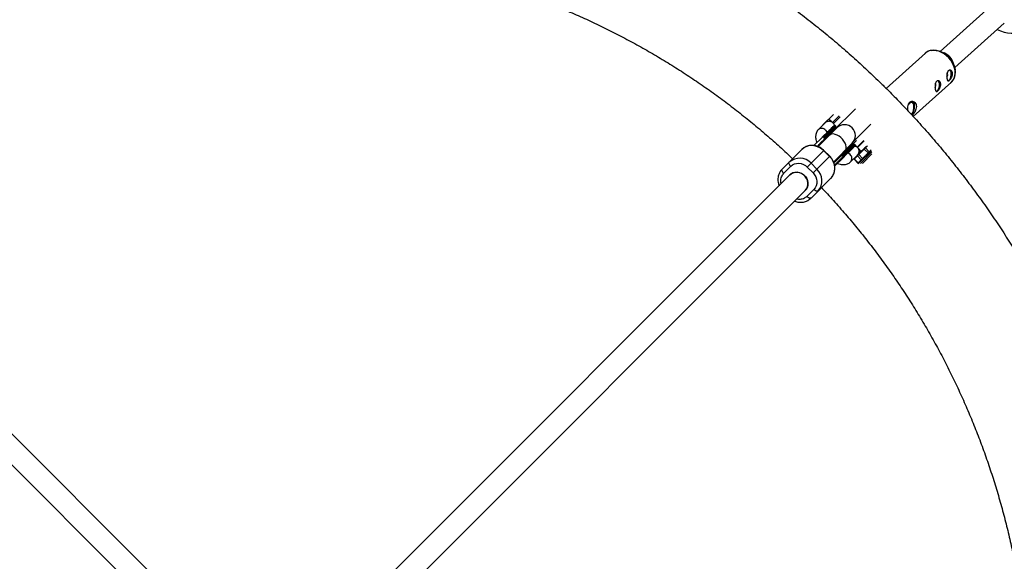
# Model space of a CAD drawing. Units: millimetres. Extents: x -2897 to 2889, y -2858 to 2792.
# Drawn here: x -188 to 536, y -64 to 334 of the extents above; entities that cross this region are included whole.
import ezdxf

# ---------------------------------------------------------------- set-up
doc = ezdxf.new("R2010")
doc.units = ezdxf.units.MM

msp = doc.modelspace()

# ---------------------------------------------------------------- linework, layer by layer
at = {"color": 7, "linetype": 'Continuous', "lineweight": 25}
for p, q in [((524.77, 343), (488.41, 310.4)), ((499.1, 298.49), (535.45, 331.08)), ((477.59, 309.16), (448.74, 283.22)), ((491.31, 309.24), (488.49, 310.37)), ((499.07, 298.59), (498.25, 301.52)), ((468.61, 262.62), (496.71, 287.89)), ((426.13, 268.32), (409.74, 251.94)), ((409.92, 264.16), (402.21, 256.45)), ((412.47, 254.2), (398.73, 240.46)), ((403.82, 257.91), (398.8, 252.9)), ((411.24, 256), (402.78, 247.54)), ((411.8, 255.44), (403.34, 246.97)), ((411.8, 255.44), (411.24, 256)), ((437.44, 257.01), (425.16, 244.73)), ((401.83, 247.45), (395.64, 241.26)), ((403.34, 246.97), (402.78, 247.54)), ((405.61, 250.37), (406.17, 249.81)), ((407.68, 250.46), (407.8, 250.5)), ((409.65, 251.37), (409.94, 252.72)), ((410.38, 253.23), (410.01, 252.84)), ((399.98, 242.76), (403.25, 246.03)), ((410.05, 229.15), (423.79, 242.88)), ((410.72, 226.78), (425.59, 241.65)), ((416.57, 233.75), (425.03, 242.21)), ((422.31, 240.35), (420.96, 240.06)), ((421.85, 239.88), (422.28, 240.19)), ((424.48, 242.51), (426.92, 244.96)), ((425.59, 241.65), (425.03, 242.21)), ((425.12, 231.14), (434.93, 240.95)), ((434.17, 240.9), (427.92, 234.64)), ((436.29, 236.65), (433.46, 239.48)), ((386.62, 238.25), (372.24, 223.86)), ((390.73, 225.38), (403, 237.65)), ((407.24, 233.41), (394.97, 221.14)), ((402.8, 237.45), (407.04, 233.21)), ((407.24, 233.41), (403, 237.65)), ((410.84, 226.04), (417.04, 232.24)), ((415.62, 233.66), (412.35, 230.39)), ((416.56, 233.76), (417.13, 233.19)), ((419.4, 236.58), (419.96, 236.02)), ((422.49, 229.21), (427.54, 234.26)), ((427.6, 233.62), (430.43, 230.79)), ((431.39, 231.75), (428.56, 234.57)), ((428.66, 228.31), (437.71, 237.36)), ((432.86, 233.22), (429.59, 229.95)), ((431.27, 228.1), (438.26, 235.08)), ((432.59, 238.6), (435.42, 235.77)), ((436.92, 237.28), (433.95, 234.3)), ((373.47, 220.85), (378.59, 225.97)), ((390.73, 225.38), (394.97, 221.14)), ((397.79, 223.96), (393.55, 228.2)), ((425.12, 231.14), (427.95, 228.31)), ((428.14, 228.5), (425.31, 231.33)), ((428.97, 229.33), (427.95, 228.31)), ((-89.72, -75.2), (-385.5, 220.57)), ((377.9, 219.62), (82.14, -76.14)), ((378.86, 220.58), (377.96, 219.69)), ((407.84, 217.03), (393.45, 202.65)), ((-396.81, 209.26), (-101.05, -86.51)), ((93.44, -87.46), (389.21, 208.31)), ((389.28, 208.37), (390.17, 209.27)), ((395.56, 209), (390.44, 203.88))]:
    msp.add_line(p, q, dxfattribs=at)
at = {"color": 8, "linetype": 'Continuous', "lineweight": 25}
for p, q in [((409.35, 258.15), (414.27, 263.06)), ((414.97, 262.35), (410.01, 257.39)), ((401.72, 243.44), (401.3, 243.9)), ((427.38, 240.12), (432.3, 245.03)), ((432.65, 244.68), (427.74, 239.76)), ((413.49, 231.71), (413.03, 232.13)), ((438.28, 236.52), (429.86, 228.1)), ((437.76, 238.12), (437.39, 237.75))]:
    msp.add_line(p, q, dxfattribs=at)
at = {"color": 7, "linetype": 'Continuous', "lineweight": 25, "flags": 128}
for points in [[(481.87, 311.15), (483.58, 311.33), (485.47, 311.2), (487.41, 310.75), (489.36, 309.99), (491.26, 308.94), (493.05, 307.63), (494.71, 306.09), (496.17, 304.36), (497.41, 302.49), (498.4, 300.52), (499.1, 298.51), (499.49, 296.5)], [(494.05, 288.9), (494.22, 288.92), (494.83, 289.22), (495.42, 289.83), (495.93, 290.71), (496.32, 291.78), (496.55, 292.93), (496.61, 294.07), (496.48, 295.1), (496.19, 295.92), (495.74, 296.47), (495.34, 296.67)], [(494.26, 288.89), (494.83, 289.17), (495.43, 289.8), (495.95, 290.69), (496.34, 291.76), (496.58, 292.93), (496.63, 294.09), (496.51, 295.13), (496.21, 295.96), (495.76, 296.52), (495.57, 296.63)], [(485.39, 281.12), (485.55, 281.14), (486.17, 281.43), (486.76, 282.05), (487.27, 282.93), (487.66, 283.99), (487.89, 285.14), (487.95, 286.29), (487.82, 287.31), (487.52, 288.14), (487.08, 288.69), (486.68, 288.88)], [(485.6, 281.1), (486.17, 281.39), (486.77, 282.01), (487.29, 282.9), (487.68, 283.98), (487.92, 285.15), (487.97, 286.3), (487.85, 287.34), (487.55, 288.18), (487.1, 288.73), (486.91, 288.85)], [(467.33, 263.95), (467.93, 264.75), (468.48, 265.85), (468.88, 267.12), (469.12, 268.46), (469.17, 269.78), (469.02, 270.97), (468.69, 271.94), (468.21, 272.64), (467.6, 272.99), (466.92, 272.99), (466.21, 272.62), (465.53, 271.91), (465, 271.08)], [(467.72, 263.5), (467.75, 263.54), (468.42, 264.59), (468.97, 265.85), (469.37, 267.26), (469.6, 268.72), (469.63, 270.14), (469.47, 271.43), (469.13, 272.51), (468.63, 273.32), (468.07, 273.76)], [(405.61, 250.37), (405.52, 250.45), (405.43, 250.52), (405.33, 250.57), (405.24, 250.6), (405.15, 250.62), (405.07, 250.62), (405, 250.6), (404.95, 250.56)], [(406.17, 249.81), (406.25, 249.72), (406.32, 249.63), (406.37, 249.53), (406.4, 249.44), (406.42, 249.35), (406.42, 249.27), (406.4, 249.2), (406.37, 249.15)], [(402.8, 237.45), (401.21, 238.81), (399.43, 239.89), (397.53, 240.66), (395.55, 241.11), (393.55, 241.2), (391.61, 240.95), (389.76, 240.36), (388.09, 239.45), (386.62, 238.25)], [(407.04, 233.21), (408.4, 231.62), (409.48, 229.84), (410.25, 227.94), (410.7, 225.96), (410.79, 223.96), (410.54, 222.02), (409.95, 220.17), (409.04, 218.5), (407.84, 217.03)], [(418.74, 236.78), (418.79, 236.81), (418.86, 236.83), (418.94, 236.83), (419.03, 236.81), (419.12, 236.78), (419.22, 236.73), (419.31, 236.66), (419.4, 236.58)], [(419.96, 236.02), (420.04, 235.93), (420.11, 235.84), (420.16, 235.74), (420.19, 235.65), (420.21, 235.56), (420.21, 235.48), (420.19, 235.41), (420.15, 235.36)], [(378.59, 225.97), (378.2, 226.41), (377.85, 226.85), (377.57, 227.3), (377.36, 227.74), (377.23, 228.14), (377.19, 228.49), (377.23, 228.78), (377.37, 228.99)], [(373.47, 220.85), (373.07, 221.28), (372.72, 221.73), (372.44, 222.18), (372.23, 222.61), (372.1, 223.01), (372.06, 223.36), (372.11, 223.65), (372.24, 223.86)], [(391.13, 212.29), (391.16, 213.93), (390.83, 215.57), (390.16, 217.14), (389.18, 218.56), (387.93, 219.76), (386.49, 220.7), (384.9, 221.31), (383.26, 221.59), (381.62, 221.51), (380.08, 221.07), (378.7, 220.3), (377.9, 219.62)], [(377.96, 219.69), (378.87, 220.44), (380.26, 221.18), (381.82, 221.59), (383.45, 221.64), (385.1, 221.34), (386.67, 220.7), (388.11, 219.74), (389.33, 218.52), (390.29, 217.08), (390.93, 215.51), (391.23, 213.86), (391.18, 212.23), (390.77, 210.67), (390.03, 209.28), (389.28, 208.37)], [(393.45, 202.65), (393.24, 202.52), (392.95, 202.47), (392.6, 202.51), (392.2, 202.64), (391.77, 202.85), (391.32, 203.13), (390.87, 203.48), (390.44, 203.88)], [(398.58, 207.78), (398.37, 207.64), (398.08, 207.6), (397.73, 207.64), (397.33, 207.77), (396.89, 207.98), (396.44, 208.26), (396, 208.61), (395.56, 209)]]:
    msp.add_lwpolyline(points, dxfattribs=at)
at = {"color": 8, "linetype": 'Continuous', "lineweight": 25, "flags": 128}
for points in [[(496.71, 287.89), (496.87, 288.04), (497.93, 289.29), (498.73, 290.77), (499.24, 292.44), (499.45, 294.26), (499.36, 296.19), (498.97, 298.17), (498.29, 300.16), (497.33, 302.11), (496.13, 303.98), (494.7, 305.71), (493.09, 307.26), (491.33, 308.6), (489.47, 309.69), (487.55, 310.5), (485.62, 311.02), (483.73, 311.23), (481.92, 311.13), (480.24, 310.72), (478.73, 310.01), (477.59, 309.16)], [(404.18, 252.62), (404.9, 251.67), (405.26, 250.82)], [(418.51, 237.61), (418.95, 238.2), (419.29, 239.19), (419.32, 240.37), (419.06, 241.69), (418.5, 243.08), (417.68, 244.48), (416.63, 245.82), (415.41, 247.04), (414.07, 248.09), (412.67, 248.91), (411.28, 249.47), (409.96, 249.73), (408.78, 249.7), (407.79, 249.36), (407.2, 248.92)], [(422.21, 234.59), (421.26, 235.31), (420.41, 235.67)]]:
    msp.add_lwpolyline(points, dxfattribs=at)
at = {"color": 7, "linetype": 'Continuous', "lineweight": 25}
for centre, radius, start, end in [((541.52, 347.25), 23.5, 241.75544, 293.79287), ((486.71, 298.13), 12.03, 16.3877, 67.52311), ((490.89, 293.48), 3.07, 322.61667, 25.17997), ((482.23, 285.69), 3.07, 322.61667, 25.17997), ((410.81, 255.58), 0.6, 45, 135), ((411.38, 255.01), 0.6, 315, 45), ((418.13, 248.54), 8, 315, 135), ((424.6, 241.79), 0.6, 45, 135), ((419.66, 233.7), 10.04, 39.69148, 61.32154), ((425.17, 241.22), 0.6, 315, 45), ((421.33, 232.04), 10.04, 28.67846, 50.30852), ((431.36, 237.55), 1.62, 40.59735, 58.42781), ((433.11, 239.16), 0.478, 42.22482, 131.92571), ((385.06, 220.43), 11.5, 42.44572, 131.94045), ((425.48, 231.49), 0.5, 135, 225), ((425.61, 231.68), 0.462, 141.05052, 229.98181), ((427.9, 233.97), 0.462, 141.05052, 229.98181), ((427.33, 233.52), 1.62, 40.59735, 58.42781), ((430.33, 230.52), 1.62, 31.57219, 49.40265), ((431.8, 231.99), 1.62, 31.57219, 49.40265), ((432.89, 233.08), 1.62, 31.57219, 49.40265), ((434.36, 234.55), 1.62, 31.57219, 49.40265), ((435.97, 236.29), 0.478, 318.07429, 47.77518), ((436.6, 236.93), 0.478, 318.07429, 47.77518), ((437.07, 237.4), 0.478, 318.07429, 47.77518), ((428.31, 228.66), 0.5, 225, 315), ((428.49, 228.79), 0.462, 220.01819, 308.94948), ((429.33, 229.63), 0.462, 220.01819, 308.94948), ((429.95, 230.25), 0.462, 220.01819, 308.94948), ((430.78, 231.09), 0.462, 220.01819, 308.94948), ((390.02, 215.47), 11.5, 318.05955, 47.55428), ((384.39, 213.09), 6.79, 315.26038, 353.24771)]:
    msp.add_arc(centre, radius, start, end, dxfattribs=at)
at = {"color": 8, "linetype": 'Continuous', "lineweight": 25}
for centre, radius, start, end in [((401.35, 250.09), 3.79, 41.81374, 132.32086), ((395.72, 245.23), 18.78, 43.46084, 54.23698), ((419.69, 231.76), 3.79, 316.765, 48.22002)]:
    msp.add_arc(centre, radius, start, end, dxfattribs=at)
at = {"color": 7, "linetype": 'Continuous', "lineweight": 25}
for points, knots in [([(450.55, 281.43), (448.71, 283.25), (443.51, 288.42), (434.76, 296.75), (424.24, 306.36), (413.51, 315.74), (402.58, 324.87), (391.44, 333.75), (380.11, 342.39), (368.59, 350.78), (356.89, 358.9), (345.01, 366.77), (332.96, 374.37), (320.74, 381.7), (308.37, 388.76), (295.84, 395.54), (283.16, 402.04), (270.34, 408.26), (257.39, 414.2), (244.31, 419.85), (231.11, 425.2), (217.79, 430.26), (204.36, 435.02), (190.83, 439.49), (177.21, 443.65), (163.49, 447.51), (149.69, 451.07), (135.82, 454.32), (121.88, 457.26), (107.88, 459.89), (93.82, 462.21), (79.72, 464.22), (65.57, 465.91), (51.39, 467.29), (37.18, 468.36), (22.96, 469.11), (8.72, 469.55), (-5.53, 469.66), (-19.78, 469.47), (-34.01, 468.95), (-48.24, 468.13), (-62.44, 466.98), (-76.61, 465.53), (-90.75, 463.75), (-104.84, 461.67), (-118.89, 459.27), (-132.87, 456.56), (-146.8, 453.55), (-160.65, 450.22), (-174.43, 446.59), (-188.12, 442.65), (-201.72, 438.42), (-215.23, 433.88), (-228.63, 429.04), (-241.92, 423.91), (-255.09, 418.48), (-268.14, 412.76), (-281.06, 406.76), (-293.85, 400.47), (-306.49, 393.89), (-318.98, 387.04), (-331.32, 379.92), (-343.49, 372.52), (-355.5, 364.85), (-367.34, 356.92), (-379, 348.73), (-390.47, 340.28), (-401.75, 331.58), (-412.84, 322.64), (-423.72, 313.44), (-434.4, 304.01), (-444.87, 294.35), (-455.12, 284.46), (-465.15, 274.34), (-474.95, 264), (-484.52, 253.44), (-493.86, 242.68), (-502.95, 231.71), (-511.8, 220.54), (-520.4, 209.18), (-528.74, 197.64), (-536.83, 185.9), (-544.65, 174), (-552.21, 161.92), (-559.5, 149.68), (-566.51, 137.28), (-573.25, 124.73), (-579.71, 112.03), (-585.89, 99.19), (-591.78, 86.21), (-597.38, 73.11), (-602.69, 59.89), (-607.7, 46.56), (-612.42, 33.11), (-616.83, 19.57), (-620.95, 5.93), (-624.76, -7.8), (-628.27, -21.61), (-631.47, -35.49), (-634.36, -49.44), (-636.95, -63.45), (-639.22, -77.52), (-641.18, -91.63), (-642.82, -105.78), (-644.15, -119.97), (-645.17, -134.18), (-645.87, -148.41), (-646.25, -162.65), (-646.32, -176.9), (-646.08, -191.14), (-645.51, -205.38), (-644.64, -219.6), (-643.44, -233.8), (-641.93, -247.97), (-640.11, -262.1), (-637.98, -276.18), (-635.53, -290.22), (-632.78, -304.2), (-629.71, -318.11), (-626.34, -331.95), (-622.66, -345.72), (-618.67, -359.39), (-614.39, -372.98), (-609.8, -386.47), (-604.92, -399.85), (-599.74, -413.13), (-594.26, -426.28), (-588.5, -439.31), (-582.45, -452.21), (-576.12, -464.97), (-569.5, -477.59), (-562.61, -490.06), (-555.44, -502.37), (-548, -514.52), (-540.29, -526.5), (-532.32, -538.31), (-524.08, -549.94), (-515.6, -561.38), (-506.86, -572.63), (-497.87, -583.69), (-488.64, -594.54), (-479.17, -605.19), (-469.47, -615.62), (-459.54, -625.84), (-449.39, -635.83), (-439.01, -645.6), (-428.43, -655.13), (-417.63, -664.43), (-406.63, -673.49), (-395.43, -682.29), (-384.04, -690.85), (-372.47, -699.16), (-360.71, -707.2), (-348.77, -714.98), (-336.67, -722.5), (-324.4, -729.75), (-311.98, -736.72), (-299.4, -743.41), (-286.68, -749.83), (-273.82, -755.96), (-260.82, -761.8), (-247.7, -767.36), (-234.46, -772.62), (-221.11, -777.58), (-207.65, -782.25), (-194.09, -786.63), (-180.44, -790.69), (-166.7, -794.46), (-152.88, -797.92), (-138.98, -801.07), (-125.02, -803.91), (-111, -806.45), (-96.93, -808.67), (-82.81, -810.58), (-68.65, -812.17), (-54.46, -813.45), (-40.25, -814.42), (-26.01, -815.07), (-11.77, -815.41), (2.48, -815.43), (16.72, -815.13), (30.96, -814.52), (45.17, -813.59), (59.37, -812.35), (73.53, -810.79), (87.65, -808.92), (101.73, -806.74), (115.76, -804.24), (129.73, -801.44), (143.63, -798.32), (157.46, -794.9), (171.21, -791.17), (184.87, -787.14), (198.45, -782.81), (211.92, -778.17), (225.29, -773.24), (238.54, -768.02), (251.68, -762.5), (264.69, -756.69), (277.56, -750.59), (290.3, -744.21), (302.9, -737.55), (315.34, -730.62), (327.63, -723.4), (339.75, -715.92), (351.71, -708.17), (363.49, -700.16), (375.09, -691.89), (386.5, -683.36), (397.72, -674.58), (408.75, -665.55), (419.57, -656.29), (430.18, -646.78), (440.58, -637.04), (450.76, -627.08), (460.72, -616.89), (470.45, -606.48), (479.95, -595.86), (489.21, -585.03), (498.22, -574), (506.99, -562.77), (515.51, -551.35), (523.77, -539.75), (531.78, -527.96), (539.52, -516), (546.99, -503.87), (554.19, -491.58), (561.12, -479.13), (567.77, -466.53), (574.14, -453.78), (580.23, -440.9), (586.03, -427.89), (591.54, -414.75), (596.75, -401.49), (601.67, -388.12), (606.3, -374.64), (610.62, -361.07), (614.64, -347.4), (618.36, -333.64), (621.77, -319.81), (624.87, -305.91), (627.67, -291.94), (630.15, -277.91), (632.32, -263.83), (634.18, -249.7), (635.73, -235.54), (636.96, -221.34), (637.88, -207.13), (638.48, -192.89), (638.76, -178.65), (638.73, -164.4), (638.39, -150.16), (637.72, -135.92), (636.75, -121.71), (635.45, -107.52), (633.85, -93.37), (631.93, -79.25), (629.7, -65.18), (627.15, -51.16), (624.3, -37.2), (621.13, -23.31), (617.66, -9.49), (613.89, 4.25), (609.81, 17.9), (605.43, 31.46), (600.75, 44.91), (595.77, 58.26), (590.5, 71.5), (584.93, 84.61), (579.08, 97.6), (572.94, 110.46), (566.51, 123.18), (559.81, 135.75), (552.83, 148.17), (545.57, 160.43), (538.05, 172.53), (530.26, 184.45), (522.2, 196.21), (513.89, 207.78), (505.32, 219.16), (496.51, 230.35), (487.44, 241.34), (478.14, 252.13), (468.59, 262.71), (459.4, 272.48), (453.3, 278.64), (450.55, 281.43)], [0, 0, 0, 0, 0.001922, 0.005451, 0.00898, 0.012509, 0.016038, 0.019567, 0.023096, 0.026625, 0.030153, 0.033682, 0.037211, 0.04074, 0.044269, 0.047798, 0.051327, 0.054856, 0.058385, 0.061914, 0.065443, 0.068972, 0.072501, 0.07603, 0.079559, 0.083088, 0.086617, 0.090146, 0.093675, 0.097204, 0.100733, 0.104262, 0.107791, 0.11132, 0.114849, 0.118378, 0.121906, 0.125435, 0.128964, 0.132493, 0.136022, 0.139551, 0.14308, 0.146609, 0.150138, 0.153667, 0.157196, 0.160725, 0.164254, 0.167783, 0.171312, 0.174841, 0.17837, 0.181899, 0.185428, 0.188957, 0.192486, 0.196015, 0.199544, 0.203073, 0.206602, 0.210131, 0.21366, 0.217188, 0.220717, 0.224246, 0.227775, 0.231304, 0.234833, 0.238362, 0.241891, 0.24542, 0.248949, 0.252478, 0.256007, 0.259536, 0.263065, 0.266594, 0.270123, 0.273652, 0.277181, 0.28071, 0.284239, 0.287768, 0.291297, 0.294826, 0.298355, 0.301884, 0.305413, 0.308941, 0.31247, 0.315999, 0.319528, 0.323057, 0.326586, 0.330115, 0.333644, 0.337173, 0.340702, 0.344231, 0.34776, 0.351289, 0.354818, 0.358347, 0.361876, 0.365405, 0.368934, 0.372463, 0.375992, 0.379521, 0.38305, 0.386579, 0.390108, 0.393637, 0.397166, 0.400694, 0.404223, 0.407752, 0.411281, 0.41481, 0.418339, 0.421868, 0.425397, 0.428926, 0.432455, 0.435984, 0.439513, 0.443042, 0.446571, 0.4501, 0.453629, 0.457158, 0.460687, 0.464216, 0.467745, 0.471274, 0.474803, 0.478332, 0.481861, 0.48539, 0.488919, 0.492447, 0.495976, 0.499505, 0.503034, 0.506563, 0.510092, 0.513621, 0.51715, 0.520679, 0.524208, 0.527737, 0.531266, 0.534795, 0.538324, 0.541853, 0.545382, 0.548911, 0.55244, 0.555969, 0.559498, 0.563027, 0.566556, 0.570085, 0.573614, 0.577143, 0.580672, 0.5842, 0.587729, 0.591258, 0.594787, 0.598316, 0.601845, 0.605374, 0.608903, 0.612432, 0.615961, 0.61949, 0.623019, 0.626548, 0.630077, 0.633606, 0.637135, 0.640664, 0.644193, 0.647722, 0.651251, 0.65478, 0.658309, 0.661838, 0.665367, 0.668896, 0.672425, 0.675953, 0.679482, 0.683011, 0.68654, 0.690069, 0.693598, 0.697127, 0.700656, 0.704185, 0.707714, 0.711243, 0.714772, 0.718301, 0.72183, 0.725359, 0.728888, 0.732417, 0.735946, 0.739475, 0.743004, 0.746533, 0.750062, 0.753591, 0.75712, 0.760649, 0.764178, 0.767706, 0.771235, 0.774764, 0.778293, 0.781822, 0.785351, 0.78888, 0.792409, 0.795938, 0.799467, 0.802996, 0.806525, 0.810054, 0.813583, 0.817112, 0.820641, 0.82417, 0.827699, 0.831228, 0.834757, 0.838286, 0.841815, 0.845344, 0.848873, 0.852402, 0.855931, 0.859459, 0.862988, 0.866517, 0.870046, 0.873575, 0.877104, 0.880633, 0.884162, 0.887691, 0.89122, 0.894749, 0.898278, 0.901807, 0.905336, 0.908865, 0.912394, 0.915923, 0.919452, 0.922981, 0.92651, 0.930039, 0.933568, 0.937097, 0.940626, 0.944155, 0.947684, 0.951212, 0.954741, 0.95827, 0.961799, 0.965328, 0.968857, 0.972386, 0.975915, 0.979444, 0.982973, 0.986502, 0.990031, 0.99356, 0.997089, 1, 1, 1, 1]), ([(-387, 231.97), (-385.77, 233.14), (-381.35, 237.38), (-373.5, 244.43), (-363.48, 253.12), (-353.23, 261.56), (-342.79, 269.76), (-332.16, 277.7), (-321.34, 285.39), (-310.35, 292.82), (-299.17, 299.98), (-287.84, 306.88), (-276.34, 313.5), (-264.68, 319.85), (-252.88, 325.92), (-240.94, 331.71), (-228.86, 337.21), (-216.65, 342.43), (-204.33, 347.35), (-191.89, 351.97), (-179.34, 356.3), (-166.7, 360.33), (-153.96, 364.06), (-141.14, 367.48), (-128.24, 370.6), (-115.27, 373.41), (-102.23, 375.9), (-89.14, 378.09), (-76, 379.97), (-62.82, 381.53), (-49.61, 382.78), (-36.37, 383.71), (-23.12, 384.33), (-9.85, 384.63), (3.42, 384.62), (16.69, 384.29), (29.95, 383.65), (43.18, 382.69), (56.4, 381.41), (69.57, 379.82), (82.71, 377.92), (95.79, 375.71), (108.82, 373.18), (121.79, 370.35), (134.68, 367.2), (147.5, 363.75), (160.23, 360), (172.86, 355.95), (185.4, 351.59), (197.83, 346.94), (210.15, 342), (222.34, 336.76), (234.41, 331.23), (246.34, 325.42), (258.13, 319.33), (269.77, 312.95), (281.26, 306.31), (292.58, 299.39), (303.74, 292.2), (314.72, 284.75), (325.52, 277.04), (336.14, 269.07), (346.56, 260.86), (356.79, 252.4), (366.8, 243.68), (374.51, 236.73), (378.8, 232.6), (379.91, 231.53)], [0, 0, 0, 0, 0.0060257, 0.0217166, 0.0374075, 0.0530984, 0.0687894, 0.0844803, 0.1001712, 0.1158621, 0.131553, 0.1472439, 0.1629349, 0.1786258, 0.1943167, 0.2100076, 0.2256985, 0.2413895, 0.2570804, 0.2727713, 0.2884622, 0.3041531, 0.319844, 0.335535, 0.3512259, 0.3669168, 0.3826077, 0.3982986, 0.4139896, 0.4296805, 0.4453714, 0.4610623, 0.4767532, 0.4924441, 0.5081351, 0.523826, 0.5395169, 0.5552078, 0.5708987, 0.5865897, 0.6022806, 0.6179715, 0.6336624, 0.6493533, 0.6650442, 0.6807352, 0.6964261, 0.712117, 0.7278079, 0.7434988, 0.7591898, 0.7748807, 0.7905716, 0.8062625, 0.8219534, 0.8376443, 0.8533353, 0.8690262, 0.8847171, 0.900408, 0.9160989, 0.9317899, 0.9474808, 0.9631717, 0.9788626, 0.9945535, 1, 1, 1, 1]), ([(481.68, 311.13), (481.24, 311.04), (480.25, 310.82), (478.87, 310.15), (477.69, 309.33), (477.12, 308.66), (476.89, 308.39)], [0, 0, 0, 0, 0.232092, 0.524042, 0.81342, 1, 1, 1, 1]), ([(493.37, 290.8), (493.34, 291.03), (493.32, 291.28), (493.3, 291.77), (493.29, 292.04), (493.3, 292.56), (493.31, 292.82), (493.35, 293.34), (493.38, 293.61), (493.47, 294.11), (493.52, 294.35), (493.65, 294.82), (493.73, 295.03), (493.91, 295.44), (494.01, 295.63), (494.24, 295.96), (494.36, 296.1), (494.63, 296.34), (494.77, 296.44), (495.07, 296.58), (495.22, 296.62), (495.54, 296.66), (495.7, 296.65), (496.01, 296.59), (496.16, 296.53), (496.45, 296.36), (496.59, 296.26), (496.84, 296), (496.96, 295.85), (497.16, 295.51), (497.24, 295.32), (497.37, 294.92), (497.42, 294.7), (497.48, 294.24), (497.48, 294), (497.46, 293.5), (497.43, 293.25), (497.34, 292.75), (497.27, 292.49), (497.11, 291.99), (497.02, 291.75), (496.81, 291.27), (496.69, 291.03), (496.44, 290.59), (496.31, 290.39), (496.04, 289.99), (495.9, 289.82), (495.63, 289.5), (495.49, 289.35), (495.22, 289.11), (495.09, 289.01), (494.84, 288.86), (494.72, 288.81), (494.5, 288.76), (494.4, 288.75), (494.2, 288.8), (494.11, 288.84), (493.95, 288.98), (493.87, 289.08), (493.74, 289.31), (493.68, 289.45), (493.57, 289.77), (493.52, 289.96), (493.44, 290.35), (493.4, 290.57), (493.37, 290.8)], [0, 0, 0, 0, 0.03125, 0.03125, 0.0625, 0.0625, 0.09375, 0.09375, 0.125, 0.125, 0.15625, 0.15625, 0.1875, 0.1875, 0.21875, 0.21875, 0.25, 0.25, 0.28125, 0.28125, 0.3125, 0.3125, 0.34375, 0.34375, 0.375, 0.375, 0.40625, 0.40625, 0.4375, 0.4375, 0.46875, 0.46875, 0.5, 0.5, 0.53125, 0.53125, 0.5625, 0.5625, 0.59375, 0.59375, 0.625, 0.625, 0.65625, 0.65625, 0.6875, 0.6875, 0.71875, 0.71875, 0.75, 0.75, 0.78125, 0.78125, 0.8125, 0.8125, 0.84375, 0.84375, 0.875, 0.875, 0.90625, 0.90625, 0.9375, 0.9375, 0.96875, 0.96875, 1, 1, 1, 1]), ([(495.93, 287.31), (496.21, 287.51), (496.93, 288), (497.85, 289.07), (498.69, 290.46), (499.27, 292.03), (499.57, 293.74), (499.65, 295.14), (499.53, 295.96), (499.51, 296.16)], [0, 0, 0, 0, 0.1056795, 0.2727235, 0.4395449, 0.606924, 0.7754771, 0.9453328, 1, 1, 1, 1]), ([(484.71, 283.02), (484.68, 283.25), (484.66, 283.49), (484.64, 283.99), (484.63, 284.25), (484.64, 284.77), (484.65, 285.04), (484.69, 285.56), (484.72, 285.82), (484.81, 286.32), (484.86, 286.56), (484.99, 287.03), (485.07, 287.25), (485.25, 287.65), (485.35, 287.84), (485.57, 288.17), (485.7, 288.31), (485.97, 288.56), (486.11, 288.65), (486.41, 288.79), (486.56, 288.84), (486.88, 288.88), (487.04, 288.87), (487.35, 288.8), (487.5, 288.74), (487.79, 288.58), (487.93, 288.47), (488.18, 288.22), (488.3, 288.06), (488.49, 287.73), (488.58, 287.54), (488.71, 287.13), (488.76, 286.91), (488.82, 286.45), (488.82, 286.21), (488.8, 285.72), (488.77, 285.47), (488.68, 284.96), (488.61, 284.7), (488.45, 284.2), (488.36, 283.96), (488.15, 283.48), (488.03, 283.25), (487.78, 282.81), (487.65, 282.6), (487.38, 282.21), (487.24, 282.03), (486.97, 281.71), (486.83, 281.57), (486.56, 281.33), (486.43, 281.23), (486.18, 281.08), (486.06, 281.02), (485.84, 280.97), (485.74, 280.97), (485.54, 281.01), (485.45, 281.06), (485.29, 281.2), (485.21, 281.29), (485.08, 281.53), (485.02, 281.67), (484.91, 281.99), (484.86, 282.17), (484.78, 282.57), (484.74, 282.78), (484.71, 283.02)], [0, 0, 0, 0, 0.03125, 0.03125, 0.0625, 0.0625, 0.09375, 0.09375, 0.125, 0.125, 0.15625, 0.15625, 0.1875, 0.1875, 0.21875, 0.21875, 0.25, 0.25, 0.28125, 0.28125, 0.3125, 0.3125, 0.34375, 0.34375, 0.375, 0.375, 0.40625, 0.40625, 0.4375, 0.4375, 0.46875, 0.46875, 0.5, 0.5, 0.53125, 0.53125, 0.5625, 0.5625, 0.59375, 0.59375, 0.625, 0.625, 0.65625, 0.65625, 0.6875, 0.6875, 0.71875, 0.71875, 0.75, 0.75, 0.78125, 0.78125, 0.8125, 0.8125, 0.84375, 0.84375, 0.875, 0.875, 0.90625, 0.90625, 0.9375, 0.9375, 0.96875, 0.96875, 1, 1, 1, 1]), ([(464.71, 266.76), (464.7, 266.82), (464.65, 267.47), (464.66, 268.89), (464.84, 270.78), (465.38, 272.42), (466.3, 273.5), (467.47, 273.93), (468.73, 273.75), (469.91, 272.95), (470.73, 271.58), (470.98, 269.87), (470.7, 268.05), (469.97, 266.26), (468.94, 264.59), (468.22, 263.78), (467.88, 263.4)], [0, 0, 0, 0, 0.007704, 0.082118, 0.159901, 0.241361, 0.318895, 0.390665, 0.463998, 0.543389, 0.624478, 0.700499, 0.772874, 0.847529, 0.927415, 1, 1, 1, 1]), ([(409.35, 258.15), (409.16, 258.31), (408.94, 258.46), (408.49, 258.7), (408.26, 258.8), (407.76, 258.95), (407.51, 259), (407, 259.06), (406.74, 259.06), (406.23, 259.03), (405.98, 258.99), (405.49, 258.88), (405.24, 258.8), (404.79, 258.61), (404.57, 258.5), (404.17, 258.23), (403.98, 258.08), (403.82, 257.91)], [0, 0, 0, 0, 0.125, 0.125, 0.25, 0.25, 0.375, 0.375, 0.5, 0.5, 0.625, 0.625, 0.75, 0.75, 0.875, 0.875, 1, 1, 1, 1]), ([(404.83, 258.93), (404.74, 258.83), (404.29, 258.39), (404.1, 258.2), (403.82, 257.91), (403.82, 257.91)], [0, 0, 0, 0, 0.213237, 0.994828, 1, 1, 1, 1]), ([(409.27, 254.88), (409.24, 254.85), (409.12, 254.73), (408.83, 254.44), (408.29, 253.9), (407.61, 253.22), (406.9, 252.51), (406.29, 251.9), (405.75, 251.36), (405.3, 250.91), (405.07, 250.68), (404.95, 250.56)], [0, 0, 0, 0, 0.0319, 0.125876, 0.281902, 0.499931, 0.624944, 0.749954, 0.874974, 0.937482, 1, 1, 1, 1]), ([(410.36, 255.97), (410.35, 255.97), (410.35, 255.96), (410, 255.61), (409.51, 255.13), (409.27, 254.88)], [0, 0, 0, 0, 0.261786, 0.630893, 1, 1, 1, 1]), ([(410.01, 257.39), (409.92, 257.53), (409.82, 257.67), (409.6, 257.92), (409.48, 258.04), (409.35, 258.15)], [0, 0, 0, 0, 0.5, 0.5, 1, 1, 1, 1]), ([(410.01, 257.39), (410.21, 257.04), (410.52, 256.54), (410.63, 256.02), (410.67, 255.86)], [0, 0, 0, 0, 0.685692, 1, 1, 1, 1]), ([(410.69, 253.47), (410.95, 253.74), (411.5, 254.29), (411.83, 254.61), (411.77, 254.55), (411.75, 254.54)], [0, 0, 0, 0, 0.419966, 0.865088, 1, 1, 1, 1]), ([(398.8, 252.9), (398.53, 252.59), (397.95, 251.94), (397.33, 250.75), (396.94, 249.42), (396.79, 247.99), (396.89, 246.45), (397.19, 244.9), (397.58, 243.86), (397.76, 243.37)], [0, 0, 0, 0, 0.119113, 0.255562, 0.392538, 0.535393, 0.68914, 0.856942, 1, 1, 1, 1]), ([(402.77, 247.55), (402.76, 247.55), (402.74, 247.57), (402.71, 247.59), (402.67, 247.61), (402.62, 247.62), (402.56, 247.63), (402.48, 247.64), (402.36, 247.62), (402.2, 247.58), (401.98, 247.48), (401.72, 247.31), (401.54, 247.15), (401.45, 247.06)], [0, 0, 0, 0, 0.022949, 0.046506, 0.07126, 0.097718, 0.126299, 0.184708, 0.251929, 0.367912, 0.50211, 0.739925, 1, 1, 1, 1]), ([(404.95, 250.56), (404.89, 250.5), (404.66, 250.28), (404.16, 249.78), (403.56, 249.17), (403.01, 248.62), (402.61, 248.23), (402.24, 247.85), (401.97, 247.58), (401.83, 247.45)], [0, 0, 0, 0, 0.061545, 0.228212, 0.499986, 0.651515, 0.749992, 0.874989, 1, 1, 1, 1]), ([(401.83, 247.45), (401.86, 247.47), (401.9, 247.51), (401.97, 247.56), (402.05, 247.61), (402.15, 247.65), (402.28, 247.69), (402.41, 247.7), (402.55, 247.68), (402.67, 247.63), (402.74, 247.57), (402.77, 247.55)], [0, 0, 0, 0, 0.097434, 0.180777, 0.249986, 0.382198, 0.499525, 0.640876, 0.76973, 0.888417, 1, 1, 1, 1]), ([(402.86, 245.64), (402.9, 245.68), (402.97, 245.75), (403.06, 245.87), (403.15, 245.99), (403.23, 246.1), (403.31, 246.24), (403.38, 246.4), (403.42, 246.55), (403.44, 246.68), (403.44, 246.77), (403.42, 246.85), (403.39, 246.92), (403.36, 246.95), (403.35, 246.97)], [0, 0, 0, 0, 0.106291, 0.20893, 0.308158, 0.404242, 0.497476, 0.631536, 0.748197, 0.815179, 0.874049, 0.920167, 0.961358, 1, 1, 1, 1]), ([(403.35, 246.97), (403.36, 246.95), (403.39, 246.92), (403.42, 246.87), (403.45, 246.81), (403.47, 246.75), (403.49, 246.69), (403.49, 246.62), (403.49, 246.54), (403.48, 246.45), (403.45, 246.35), (403.4, 246.24), (403.33, 246.13), (403.28, 246.07), (403.25, 246.03)], [0, 0, 0, 0, 0.055215, 0.11177, 0.170117, 0.23066, 0.29376, 0.35973, 0.428839, 0.501314, 0.618221, 0.751234, 0.860183, 1, 1, 1, 1]), ([(403, 237.65), (402.51, 238.1), (401.83, 238.72), (400.69, 239.5), (399.67, 240.08), (398.37, 240.64), (396.95, 241.07), (395.42, 241.33), (393.83, 241.38), (392.2, 241.2), (390.59, 240.78), (389.04, 240.09), (387.69, 239.25), (386.96, 238.54), (386.64, 238.23)], [0, 0, 0, 0, 0.1053, 0.148892, 0.221114, 0.29635, 0.377249, 0.461919, 0.549658, 0.639971, 0.732608, 0.827513, 0.924811, 1, 1, 1, 1]), ([(398.32, 240.63), (398.39, 240.77), (398.82, 241.58), (399.46, 242.23), (399.98, 242.76)], [0, 0, 0, 0, 0.177994, 1, 1, 1, 1]), ([(400.7, 242.42), (400.74, 242.6), (400.86, 243.13), (401.12, 243.6), (401.3, 243.9)], [0, 0, 0, 0, 0.345118, 1, 1, 1, 1]), ([(424.13, 242.16), (424.14, 242.18), (424.2, 242.24), (423.88, 241.91), (423.33, 241.36), (423.06, 241.1)], [0, 0, 0, 0, 0.134912, 0.580034, 1, 1, 1, 1]), ([(424.47, 239.68), (424.74, 239.95), (425.29, 240.5), (425.62, 240.82), (425.56, 240.76), (425.54, 240.75)], [0, 0, 0, 0, 0.419966, 0.865088, 1, 1, 1, 1]), ([(425.65, 240.89), (426.01, 240.82), (426.64, 240.69), (427.15, 240.29), (427.38, 240.12)], [0, 0, 0, 0, 0.553715, 1, 1, 1, 1]), ([(427.38, 240.12), (427.45, 240.06), (427.51, 240), (427.62, 239.89), (427.68, 239.83), (427.74, 239.76)], [0, 0, 0, 0, 0.5, 0.5, 1, 1, 1, 1]), ([(427.74, 239.76), (427.91, 239.57), (428.05, 239.35), (428.29, 238.9), (428.39, 238.66), (428.54, 238.17), (428.59, 237.92), (428.65, 237.41), (428.65, 237.15), (428.62, 236.64), (428.58, 236.39), (428.47, 235.89), (428.39, 235.65), (428.2, 235.2), (428.08, 234.98), (427.81, 234.57), (427.67, 234.39), (427.5, 234.23)], [0, 0, 0, 0, 0.125, 0.125, 0.25, 0.25, 0.375, 0.375, 0.5, 0.5, 0.625, 0.625, 0.75, 0.75, 0.875, 0.875, 1, 1, 1, 1]), ([(407.9, 217.13), (407.98, 217.2), (408.52, 217.68), (409.3, 218.8), (410.16, 220.41), (410.7, 222.13), (410.96, 223.85), (410.95, 225.6), (410.68, 227.31), (410.19, 228.91), (409.59, 230.24), (408.93, 231.36), (408.19, 232.39), (407.58, 233.04), (407.24, 233.41)], [0, 0, 0, 0, 0.018571, 0.122394, 0.230029, 0.327522, 0.4249, 0.521792, 0.617413, 0.709803, 0.794957, 0.855072, 0.919594, 1, 1, 1, 1]), ([(412.04, 231.14), (412.16, 231.15), (412.69, 231.23), (413.14, 231.5), (413.49, 231.71)], [0, 0, 0, 0, 0.230602, 1, 1, 1, 1]), ([(416.56, 233.76), (416.55, 233.77), (416.53, 233.78), (416.49, 233.8), (416.46, 233.82), (416.41, 233.83), (416.35, 233.85), (416.27, 233.85), (416.14, 233.83), (415.99, 233.79), (415.77, 233.69), (415.5, 233.52), (415.33, 233.36), (415.23, 233.27)], [0, 0, 0, 0, 0.022953, 0.046512, 0.071266, 0.097723, 0.1263, 0.184713, 0.251931, 0.367879, 0.50211, 0.739874, 1, 1, 1, 1]), ([(415.62, 233.66), (415.64, 233.68), (415.69, 233.72), (415.76, 233.77), (415.84, 233.82), (415.94, 233.86), (416.07, 233.9), (416.2, 233.91), (416.34, 233.89), (416.46, 233.84), (416.53, 233.78), (416.56, 233.76)], [0, 0, 0, 0, 0.097497, 0.180828, 0.24995, 0.382131, 0.499508, 0.640856, 0.769712, 0.888406, 1, 1, 1, 1]), ([(416.99, 232.19), (417.01, 232.22), (417.06, 232.27), (417.12, 232.36), (417.17, 232.44), (417.21, 232.52), (417.24, 232.59), (417.26, 232.68), (417.28, 232.8), (417.27, 232.92), (417.24, 233.03), (417.2, 233.11), (417.16, 233.16), (417.14, 233.18)], [0, 0, 0, 0, 0.10196, 0.19638, 0.283294, 0.362741, 0.434777, 0.499474, 0.631545, 0.749537, 0.836267, 0.919293, 1, 1, 1, 1]), ([(417.14, 233.18), (417.15, 233.17), (417.18, 233.14), (417.21, 233.08), (417.24, 233.03), (417.26, 232.96), (417.28, 232.9), (417.28, 232.83), (417.28, 232.75), (417.27, 232.67), (417.24, 232.56), (417.19, 232.45), (417.12, 232.34), (417.07, 232.28), (417.04, 232.24)], [0, 0, 0, 0, 0.055217, 0.111775, 0.170123, 0.230665, 0.293764, 0.359731, 0.428835, 0.501304, 0.618215, 0.751231, 0.860215, 1, 1, 1, 1]), ([(430.13, 236.85), (429.99, 236.71), (429.84, 236.56), (429.56, 236.28), (429.42, 236.14), (429.15, 235.87), (429.02, 235.74), (428.78, 235.5), (428.66, 235.38), (428.45, 235.17), (428.35, 235.07), (428.16, 234.88), (428.07, 234.8), (427.91, 234.63), (427.83, 234.55), (427.67, 234.4), (427.6, 234.32), (427.5, 234.23)], [0, 0, 0, 0, 0.125, 0.125, 0.25, 0.25, 0.375, 0.375, 0.5, 0.5, 0.625, 0.625, 0.75, 0.75, 0.875, 0.875, 1, 1, 1, 1]), ([(433.95, 234.3), (433.77, 234.13), (433.6, 233.96), (433.43, 233.79), (433.24, 233.6), (433.05, 233.41), (432.86, 233.22)], [0, 0, 0, 0, 0.00073327, 0.00073327, 0.00073327, 0.001545973, 0.001545973, 0.001545973, 0.001545973]), ([(437.39, 237.75), (437.32, 237.68), (437.25, 237.6), (437.17, 237.53), (437.09, 237.45), (437.01, 237.36), (436.92, 237.28)], [0, 0, 0, 0, 0.00073327, 0.00073327, 0.00073327, 0.001545973, 0.001545973, 0.001545973, 0.001545973]), ([(378.59, 225.97), (380.12, 227.5), (382.26, 228.3), (386.81, 228.08), (389.04, 227.07), (390.73, 225.38)], [0, 0, 0, 0, 0.5, 0.5, 1, 1, 1, 1]), ([(412.35, 230.39), (411.82, 229.87), (411.17, 229.23), (410.36, 228.8), (410.21, 228.72)], [0, 0, 0, 0, 0.819254, 1, 1, 1, 1]), ([(412.95, 228.16), (413.58, 227.94), (414.79, 227.52), (416.51, 227.24), (418.08, 227.22), (419.52, 227.46), (420.82, 227.96), (421.81, 228.57), (422.31, 229.04), (422.49, 229.21)], [0, 0, 0, 0, 0.187481, 0.35867, 0.51616, 0.661011, 0.797707, 0.93023, 1, 1, 1, 1]), ([(429.59, 229.95), (429.5, 229.85), (429.4, 229.75), (429.3, 229.66), (429.19, 229.55), (429.08, 229.44), (428.97, 229.33)], [0, 0, 0, 0, 0.00073327, 0.00073327, 0.00073327, 0.001545973, 0.001545973, 0.001545973, 0.001545973]), ([(372.18, 223.77), (372.1, 223.69), (371.56, 223.21), (370.78, 222.09), (369.92, 220.49), (369.38, 218.77), (369.12, 217.04), (369.13, 215.29), (369.41, 213.59), (369.72, 212.4), (369.99, 211.82), (370.03, 211.75)], [0, 0, 0, 0, 0.025722, 0.16952, 0.318599, 0.45363, 0.588503, 0.722702, 0.855141, 0.983105, 1, 1, 1, 1]), ([(394.97, 221.14), (396.66, 219.45), (397.67, 217.22), (397.89, 212.67), (397.09, 210.53), (395.56, 209)], [0, 0, 0, 0, 0.5, 0.5, 1, 1, 1, 1]), ([(401.11, 210.31), (402.19, 209.18), (406.33, 204.87), (413.29, 197.13), (421.99, 187.11), (430.43, 176.88), (438.64, 166.44), (446.59, 155.82), (454.28, 145), (461.72, 134.01), (468.89, 122.84), (475.8, 111.51), (482.43, 100.02), (488.79, 88.37), (494.87, 76.57), (500.66, 64.63), (506.18, 52.56), (511.4, 40.35), (516.33, 28.03), (520.96, 15.6), (525.3, 3.05), (529.34, -9.59), (533.07, -22.32), (536.5, -35.14), (539.63, -48.04), (542.45, -61.01), (544.96, -74.04), (547.15, -87.13), (549.04, -100.27), (550.61, -113.45), (551.87, -126.66), (552.81, -139.9), (553.44, -153.15), (553.75, -166.42), (553.75, -179.69), (553.43, -192.96), (552.79, -206.22), (551.84, -219.46), (550.58, -232.67), (549, -245.84), (547.1, -258.98), (544.9, -272.07), (542.38, -285.1), (539.56, -298.07), (536.42, -310.96), (532.98, -323.78), (529.24, -336.51), (525.2, -349.15), (520.85, -361.69), (516.21, -374.13), (511.27, -386.45), (506.04, -398.64), (500.53, -410.71), (494.72, -422.65), (488.64, -434.44), (482.27, -446.09), (475.63, -457.58), (468.72, -468.91), (461.54, -480.07), (454.1, -491.06), (446.4, -501.87), (438.44, -512.49), (430.23, -522.92), (421.78, -533.15), (413.07, -543.17), (405.87, -551.15), (401.49, -555.72), (400.17, -557.09)], [0, 0, 0, 0, 0.005516, 0.021194, 0.036872, 0.052551, 0.068229, 0.083908, 0.099586, 0.115264, 0.130943, 0.146621, 0.162299, 0.177978, 0.193656, 0.209334, 0.225013, 0.240691, 0.256369, 0.272048, 0.287726, 0.303404, 0.319083, 0.334761, 0.350439, 0.366118, 0.381796, 0.397475, 0.413153, 0.428831, 0.44451, 0.460188, 0.475866, 0.491545, 0.507223, 0.522901, 0.53858, 0.554258, 0.569936, 0.585615, 0.601293, 0.616971, 0.63265, 0.648328, 0.664006, 0.679685, 0.695363, 0.711041, 0.72672, 0.742398, 0.758077, 0.773755, 0.789433, 0.805112, 0.82079, 0.836468, 0.852147, 0.867825, 0.883503, 0.899182, 0.91486, 0.930538, 0.946217, 0.961895, 0.977573, 0.993252, 1, 1, 1, 1]), ([(381.34, 200.44), (381.45, 200.39), (382.02, 200.13), (383.13, 199.83), (384.65, 199.57), (386.25, 199.52), (387.87, 199.69), (389.48, 200.12), (391.03, 200.8), (392.39, 201.65), (393.12, 202.36), (393.43, 202.67)], [0, 0, 0, 0, 0.027748, 0.139528, 0.256519, 0.37775, 0.502538, 0.630537, 0.76167, 0.89611, 1, 1, 1, 1])]:
    msp.add_open_spline(points, degree=3, knots=knots, dxfattribs=at)
for points in [[(410.69, 253.47), (409.74, 252.52), (408.24, 251.03), (406.37, 249.15)], [(402.77, 247.55), (402.77, 247.54), (402.77, 247.54), (402.78, 247.54)], [(406.37, 249.15), (405.38, 248.16), (404.34, 247.12), (403.25, 246.03)], [(403.34, 246.97), (403.34, 246.97), (403.35, 246.97), (403.35, 246.97)], [(418.74, 236.78), (420.62, 238.65), (422.11, 240.15), (423.06, 241.1)], [(424.47, 239.68), (423.53, 238.74), (422.03, 237.24), (420.15, 235.36)], [(415.62, 233.66), (416.71, 234.75), (417.75, 235.79), (418.74, 236.78)], [(417.04, 232.24), (418.12, 233.33), (419.17, 234.38), (420.15, 235.36)], [(417.13, 233.19), (417.13, 233.18), (417.13, 233.18), (417.14, 233.18)]]:
    msp.add_open_spline(points, degree=3, dxfattribs=at)
at = {"color": 8, "linetype": 'Continuous', "lineweight": 25}
for points, knots in [([(401.6, 244.38), (401.34, 244.07), (400.84, 243.46), (400.49, 242.67), (400.46, 242.22), (400.45, 242.18)], [0, 0, 0, 0, 0.4775475, 0.9550949, 1, 1, 1, 1]), ([(371.51, 213.23), (371.4, 213.79), (371.17, 214.94), (371.29, 216.65), (371.84, 218.79), (372.82, 220.04), (373.47, 220.85)], [0, 0, 0, 0, 0.199703, 0.410405, 0.616727, 1, 1, 1, 1]), ([(390.44, 203.88), (389.63, 203.23), (388.38, 202.25), (386.24, 201.7), (384.53, 201.58), (383.38, 201.81), (382.82, 201.92)], [0, 0, 0, 0, 0.383273, 0.589595, 0.800297, 1, 1, 1, 1])]:
    msp.add_open_spline(points, degree=3, knots=knots, dxfattribs=at)

doc.saveas('drawing.dxf')
